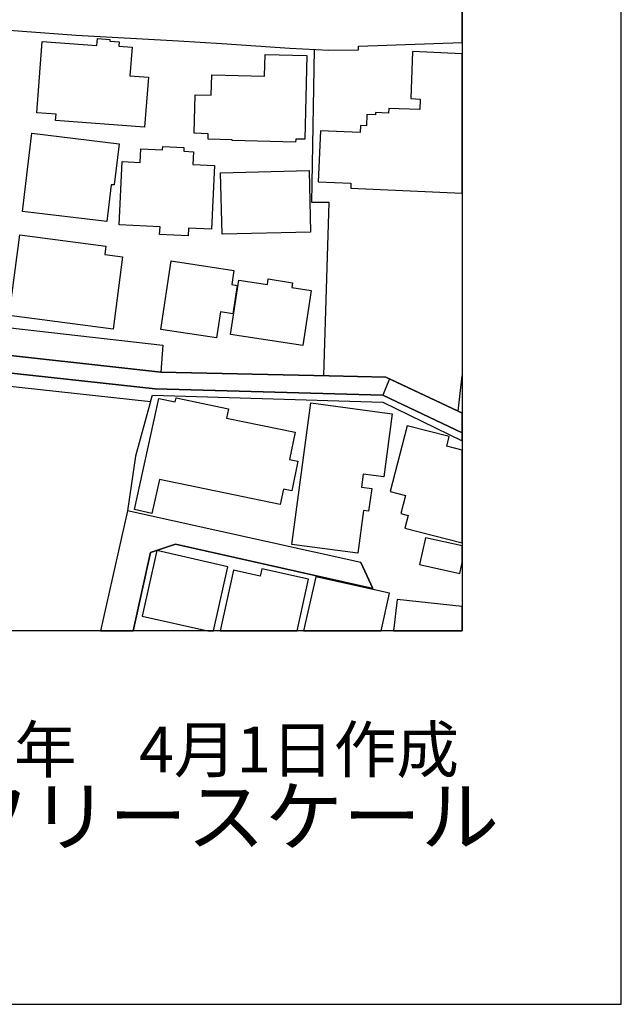
# Model space of a CAD drawing. Extents: x -10 to 410, y -24 to 273.
# Drawn here: x 372 to 410, y -24 to 38 of the extents above; entities that cross this region are included whole.
import ezdxf

# ---------------------------------------------------------------- set-up
doc = ezdxf.new("R2010")
doc.units = 0
for name, color, linetype in [('05_DM_LINE', 7, 'Continuous'), ('06_HOUSE_POLY', 160, 'Continuous'), ('08_ROAD_LINE', 3, 'Continuous'), ('09_ROAD_POLY', 5, 'Continuous'), ('13_KASEN_POLY', 253, 'Continuous'), ('印刷レイアウト', 1, 'Continuous'), ('印刷用フレーム', 1, 'Continuous'), ('背景', 3, 'Continuous')]:
    doc.layers.add(name, color=color, linetype=linetype)
doc.styles.add('STD', font='txt')
doc.styles.add('スタイル1', font='txt', dxfattribs={"width": 0.95})

msp = doc.modelspace()

# ---------------------------------------------------------------- linework, layer by layer
at = {"layer": '05_DM_LINE', "color": 253}
for p, q in [((390.178768, 26.61164), (390.358257, 36.248261)), ((391.273275, 26.61164), (390.178768, 26.61164)), ((390.928765, 15.71687), (391.273275, 26.61164)), ((399.383719, 13.486515), (399.647268, 15.707913)), ((399.383719, 13.486515), (399.647268, 13.362147))]:
    msp.add_line(p, q, dxfattribs=at)
for points in [[(354.843802, 14.22101), (364.973416, 16.986388), (368.353399, 17.295068), (380.664103, 15.931844), (391.263628, 15.713081), (394.848595, 15.623164), (399.383719, 13.486515)], [(355.098394, 13.201261), (365.11811, 15.896704), (368.178733, 16.217098), (380.308569, 14.892803), (394.648435, 14.49834), (399.647268, 12.121224)], [(399.383719, 13.486515), (395.068392, 15.517744), (394.648435, 14.49834), (399.647268, 12.122947)], [(380.013669, 14.088029), (379.083838, 10.658436), (378.583955, 7.212996)]]:
    msp.add_lwpolyline(points, dxfattribs=at)
at = {"layer": '06_HOUSE_POLY', "color": 255}
for points in [[(379.652279, 31.357604), (374.046764, 31.779628), (374.077081, 32.166168), (372.86234, 32.256085), (373.202026, 36.752279), (376.647466, 36.490451), (376.682606, 36.927979), (377.472567, 36.865278), (377.461887, 36.767782), (378.057544, 36.720928), (378.036873, 36.463235), (378.867141, 36.400534), (378.727615, 34.591859), (379.892402, 34.502287), (379.652279, 31.357604)], [(396.402333, 33.150431), (396.996956, 33.127005), (396.972496, 32.463135), (395.022228, 32.541338), (395.006725, 32.236447), (394.187481, 32.271587), (394.182658, 32.131028), (393.652113, 32.150665), (393.622141, 31.435807), (393.251793, 31.4551), (393.232156, 31.025496), (390.722748, 31.13505), (390.581844, 27.916298), (392.642356, 27.83017), (392.626853, 27.509776), (399.647268, 27.210053), (399.647268, 35.981266), (396.52739, 36.111491)], [(389.16212, 30.416059), (385.166843, 30.517689), (385.166843, 30.556963), (383.647211, 30.595893), (383.657202, 30.947293), (382.767334, 30.970719), (382.826934, 33.392622), (383.841859, 33.365405), (383.876999, 34.650426), (387.207029, 34.564643), (387.242169, 35.919944), (389.87181, 35.857587), (389.737107, 30.595893), (389.166943, 30.611396), (389.16212, 30.416059)], [(377.267584, 25.412402), (371.961792, 26.045266), (372.552626, 30.974854), (378.052721, 30.314773), (377.741973, 27.716827), (377.546636, 27.736464), (377.267584, 25.412402)], [(382.387684, 24.521501), (380.597613, 24.607628), (380.622073, 25.080295), (378.042041, 25.205352), (378.23221, 29.185815), (379.377016, 29.131038), (379.421802, 29.990245), (380.78227, 29.927889), (380.791916, 30.142863), (382.122068, 30.076373), (382.112077, 29.842106), (382.732194, 29.810756), (382.692231, 29.009771), (384.046842, 28.947415), (383.857362, 24.928022), (382.412145, 24.990378), (382.387684, 24.521501)], [(384.527089, 24.615552), (384.432693, 28.490251), (390.006858, 28.627021), (390.102631, 24.756112), (384.527089, 24.615552)], [(377.66687, 18.646579), (371.131868, 19.506131), (371.802629, 24.587991), (377.216596, 23.869344), (377.142527, 23.33811), (378.26735, 23.185837), (377.66687, 18.646579)], [(384.171899, 18.088129), (380.671682, 18.619363), (381.32694, 22.935723), (385.277431, 22.337999), (385.142383, 21.447442), (385.487237, 21.396799), (385.216797, 19.611551), (384.421669, 19.732473), (384.171899, 18.088129)], [(389.617217, 17.615462), (385.06728, 18.306893), (385.5868, 21.724772), (387.381695, 21.455366), (387.432682, 21.802976), (388.966783, 21.564575), (388.921653, 21.255895), (390.142594, 21.072271), (389.617217, 17.615462)], [(380.117022, 7.041086), (379.011491, 7.29499), (380.546625, 14.267863), (381.5867, 14.064602), (381.637687, 14.322295), (384.92672, 13.634999), (384.80752, 13.045199), (389.12698, 12.150507), (388.77248, 10.435883), (389.296823, 10.326329), (388.912006, 8.467011), (388.392486, 8.576221), (388.192326, 7.60746), (380.586933, 9.181868), (380.117022, 7.041086)], [(393.06748, 4.541325), (388.912006, 5.095985), (390.107454, 14.009825), (395.237202, 13.322529), (394.702178, 9.337931), (393.407167, 9.509842), (393.296924, 8.705412), (393.947358, 8.619284), (393.751676, 7.18957), (393.432661, 7.232633), (393.06748, 4.541325)], [(398.826991, 11.881101), (396.171856, 12.560818), (395.116968, 8.427737), (396.077116, 8.177968), (395.787039, 7.029373), (396.237313, 6.916029), (396.037153, 6.127102), (399.647268, 5.202783), (399.647268, 11.018449), (398.671962, 11.267874)], [(396.956993, 3.826468), (399.497062, 3.267673), (399.647268, 3.95118), (399.647268, 4.999867), (397.33182, 5.510086)], [(380.421913, 4.701177), (379.492082, 0.580154), (383.634809, -0.352778), (383.983453, -0.352778), (384.897437, 3.689697)], [(387.027195, 3.560851), (386.926598, 3.099897), (385.247114, 3.4668), (384.40651, -0.352778), (389.262373, -0.352778), (389.977574, 2.912139)], [(390.426815, 3.053044), (389.664415, -0.352778), (394.542326, -0.352778), (395.072182, 2.017792)], [(395.330908, -0.352778), (399.647268, -0.352778), (399.647268, 1.192348), (395.546916, 1.635042)]]:
    msp.add_lwpolyline(points, close=True, dxfattribs=at)
at = {"layer": '08_ROAD_LINE', "color": 253}
for p, q in [((380.793983, 17.638889), (380.664103, 15.931844)), ((393.26833, 3.962893), (394.013504, 2.326473))]:
    msp.add_line(p, q, dxfattribs=at)
for points in [[(351.578885, 17.478692), (350.813384, 26.912397), (350.933618, 28.353825), (351.598522, 39.158333), (351.608168, 39.221034), (352.88871, 39.095977), (357.428657, 38.638813), (365.183567, 37.908453), (375.338675, 37.142608), (381.788927, 36.783285), (384.513653, 36.631011), (388.79384, 36.322331), (391.253982, 36.201408), (393.1133, 36.228624), (393.108133, 36.451177), (399.647268, 36.686822)], [(351.578885, 17.478692), (353.293853, 15.82229), (363.709066, 18.57251), (368.414033, 19.045177), (380.793983, 17.638889)], [(352.058442, 14.021539), (352.638596, 13.920253), (353.874007, 13.955393), (364.973416, 16.986388), (368.353399, 17.295068), (380.664103, 15.931844)], [(352.433613, 12.845728), (354.083813, 12.928065), (365.11811, 15.896704), (368.178733, 16.217098), (380.308569, 14.892803), (394.648435, 14.49834), (399.647268, 12.121224)], [(352.683382, 11.697477), (365.043696, 15.08814), (368.053676, 15.37305), (368.273473, 15.36547), (380.013669, 14.088029), (380.143549, 14.486627), (394.653258, 14.052889), (399.647268, 11.619618)], [(393.26833, 3.962893), (378.583955, 7.212996), (376.884489, -0.352778)], [(394.013504, 2.326473), (381.598413, 5.111488), (380.018492, 4.580254), (378.933976, -0.352778)]]:
    msp.add_lwpolyline(points, dxfattribs=at)
at = {"layer": '09_ROAD_POLY', "color": 7}
msp.add_lwpolyline([(357.428657, 38.638813), (365.183567, 37.908453), (375.338675, 37.142608), (381.788927, 36.783285), (384.513653, 36.631011), (388.79384, 36.322331), (391.253982, 36.201408), (393.1133, 36.228624), (393.108133, 36.451177), (399.647268, 36.686822), (399.647268, 38.751468)], dxfattribs=at)
for points in [[(380.793983, 17.638889), (380.664103, 15.931844), (368.353399, 17.295068), (364.973416, 16.986388), (353.874007, 13.955393), (352.638596, 13.920253), (352.058442, 14.021539), (351.578885, 17.478692), (353.293853, 15.82229), (363.709066, 18.57251), (368.414033, 19.045177), (380.793983, 17.638889)], [(380.308569, 14.892803), (368.178733, 16.217098), (365.11811, 15.896704), (354.083813, 12.928065), (352.433613, 12.845728), (352.428445, 12.861575), (352.683382, 11.689553), (352.683382, 11.697477), (365.043696, 15.08814), (368.053676, 15.37305), (368.273473, 15.36547), (380.013669, 14.088029), (380.143549, 14.486627), (394.653258, 14.052889), (399.647268, 11.619618), (399.647268, 12.121224), (394.648435, 14.49834)], [(381.598413, 5.111488), (394.013504, 2.326473), (393.26833, 3.962893), (378.583955, 7.212996), (376.884489, -0.352778), (378.933976, -0.352778), (380.018492, 4.580254)]]:
    msp.add_lwpolyline(points, close=True, dxfattribs=at)
at = {"layer": '13_KASEN_POLY', "color": 7}
msp.add_lwpolyline([(391.263628, 15.713081), (380.664103, 15.931844), (368.353399, 17.295068), (364.973416, 16.986388), (354.843802, 14.22101), (355.098394, 13.201261), (365.11811, 15.896704), (368.178733, 16.217098), (380.308569, 14.892803), (394.648435, 14.49834), (399.647268, 12.121224), (399.647268, 13.362147), (394.848595, 15.623164)], close=True, dxfattribs=at)
at = {"layer": '印刷レイアウト', "color": 7}
for points in [[(-10.309448, -23.852808), (409.661817, -23.852808), (409.632878, 273.147152), (-10.338387, 273.147152)], [(399.647269, -0.352433), (-0.353122, -0.352433), (-0.353122, 249.647122), (399.647269, 249.647122)]]:
    msp.add_lwpolyline(points, close=True, dxfattribs=at)
at = {"layer": '印刷用フレーム', "color": 7}
msp.add_lwpolyline([(399.647268, -0.352778), (-0.352778, -0.352778), (-0.352778, 249.647122), (399.647268, 249.647122)], close=True, dxfattribs=at)
msp.add_lwpolyline([(399.647268, -0.352778), (-0.352778, -0.352778), (-0.352778, 249.647122), (399.647268, 249.647122)], close=True, dxfattribs=at)
at = {"layer": '背景', "color": 7}
msp.add_lwpolyline([(399.647268, -0.352778), (-0.352778, -0.352778), (-0.352778, 249.647122), (399.647268, 249.647122)], close=True, dxfattribs=at)

# ---------------------------------------------------------------- texts
at = {"linetype": 'Continuous', "lineweight": 0, "insert": (346.840311, -13.821238), "char_height": 3.6, "attachment_point": 7, "style": 'スタイル1'}
msp.add_mtext_dynamic_manual_height_columns('有限会社 フリースケール', width=55.30503981, gutter_width=1, heights=[0], dxfattribs=at)
at = {"layer": '印刷レイアウト', "color": 7, "insert": (359.182358, -6.374852), "char_height": 2.887318, "attachment_point": 1, "style": 'STD'}
msp.add_mtext('\\fMS PGothic|b0|i0|c128;\\H2.8873;\\C7;平成30年\u30004月1日作成', dxfattribs=at)

doc.saveas('drawing.dxf')
